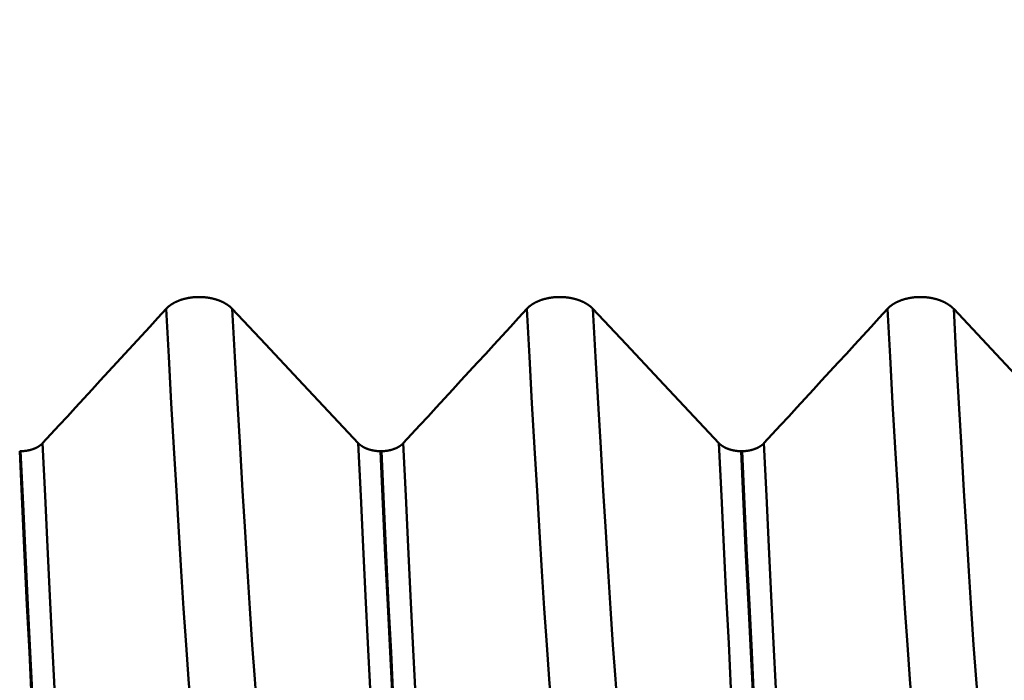
# Model space of a CAD drawing. Extents: x -50 to 107, y -39 to 95.
# Drawn here: x 59 to 63, y -4 to -1 of the extents above; entities that cross this region are included whole.
import ezdxf

# ---------------------------------------------------------------- set-up
doc = ezdxf.new("R2010")
doc.units = 0
doc.header["$PDMODE"] = 1
doc.layers.add('1', color=4, linetype='Continuous', lineweight=50)
doc.layers.add('SK2', color=7, linetype='Continuous', lineweight=25)
doc.styles.add('STANDARD 3.5 mm', font='monos.ttf', dxfattribs={"height": 3.5})
doc.dimstyles.new('AM_DIN', dxfattribs={"dimtxt": 3.5, "dimasz": 2.5, "dimexe": 2, "dimexo": 1, "dimgap": 1, "dimtad": 1, "dimdec": 1, "dimzin": 0, "dimdsep": 46, "dimtxsty": 'STANDARD 3.5 mm', "dimcen": 0.09, "dimadec": 0, "dimazin": 2, "dimtm": 1e-09, "dimtfac": 0.707107, "dimtmove": 0, "dimatfit": 3, "dimfxl": 1, "dimtolj": 1, "dimtzin": 0, "dimlwd": -1, "dimlwe": -1, "dimarcsym": 0})

# ---------------------------------------------------------------- blocks, each defined once
blk = doc.blocks.new('*D11')
at = {"layer": 'DEFPOINTS', "color": 0}
for p in [(68.8433, 6.122), (-27, -3.5), (68.8433, -20)]:
    blk.add_point(p, dxfattribs=at)
at = {"layer": 'SK2', "color": 0}
for p, q in [((68.8433, 5.122), (68.8433, -32)), ((-27, -4.5), (-27, -32)), ((-24.5, -30), (66.3433, -30))]:
    blk.add_line(p, q, dxfattribs=at)
for points in [[(-24.5, -29.5833), (-24.5, -30.4167), (-27, -30)], [(66.3433, -30.4167), (66.3433, -29.5833), (68.8433, -30)]]:
    blk.add_solid(points, dxfattribs=at)
at = {"layer": 'SK2', "color": 0, "insert": (20.9216, -27.1887), "char_height": 3.5, "attachment_point": 5, "style": 'STANDARD 3.5 mm'}
blk.add_mtext('\\A1;95.8', dxfattribs=at)

msp = doc.modelspace()

# ---------------------------------------------------------------- linework, layer by layer
at = {"layer": '1'}
for p, q in [((59.3391, -3.1546), (59.3431, -3.1546)), ((60.8391, -3.1546), (60.8431, -3.1546)), ((62.3391, -3.1546), (62.3431, -3.1546))]:
    msp.add_line(p, q, dxfattribs=at)
for points in [[(59.9479, -2.563), (59.9485, -2.5623), (59.9492, -2.5616), (59.9499, -2.5609), (59.9505, -2.5602), (59.9512, -2.5595), (59.9519, -2.5588), (59.9526, -2.5582), (59.9533, -2.5575), (59.954, -2.5568), (59.9548, -2.5562), (59.9555, -2.5555), (59.9562, -2.5548), (59.957, -2.5542), (59.9578, -2.5535), (59.9585, -2.5529), (59.9593, -2.5522), (59.9601, -2.5516), (59.9609, -2.551), (59.9617, -2.5503), (59.9625, -2.5497), (59.9634, -2.5491), (59.9642, -2.5485), (59.965, -2.5478), (59.9659, -2.5472), (59.9667, -2.5466), (59.9676, -2.546), (59.9685, -2.5454), (59.9693, -2.5448), (59.9702, -2.5442), (59.9711, -2.5436), (59.972, -2.5431), (59.9729, -2.5425), (59.9739, -2.5419), (59.9748, -2.5413), (59.9757, -2.5408), (59.9767, -2.5402), (59.9776, -2.5397), (59.9785, -2.5391), (59.9795, -2.5386), (59.9805, -2.5381), (59.9814, -2.5375), (59.9824, -2.537), (59.9834, -2.5365), (59.9844, -2.536), (59.9854, -2.5355), (59.9864, -2.535), (59.9874, -2.5345), (59.9885, -2.534), (59.9895, -2.5335), (59.9905, -2.533), (59.9916, -2.5325), (59.9926, -2.532), (59.9937, -2.5316), (59.9948, -2.5311), (59.9958, -2.5306), (59.9969, -2.5302), (59.998, -2.5297), (59.9991, -2.5293), (60.0002, -2.5289), (60.0013, -2.5284), (60.0024, -2.528), (60.0035, -2.5276), (60.0046, -2.5272), (60.0058, -2.5267), (60.0069, -2.5263), (60.008, -2.5259), (60.0092, -2.5256), (60.0103, -2.5252), (60.0115, -2.5248), (60.0126, -2.5244), (60.0138, -2.524), (60.0149, -2.5237), (60.0161, -2.5233), (60.0173, -2.523), (60.0185, -2.5226), (60.0196, -2.5223), (60.0208, -2.522), (60.022, -2.5216), (60.0232, -2.5213), (60.0244, -2.521), (60.0256, -2.5207), (60.0268, -2.5204), (60.028, -2.5201), (60.0292, -2.5198), (60.0304, -2.5195), (60.0317, -2.5193), (60.0329, -2.519), (60.0341, -2.5187), (60.0354, -2.5185), (60.0366, -2.5182), (60.0378, -2.518), (60.0391, -2.5177), (60.0403, -2.5175), (60.0416, -2.5173), (60.0428, -2.5171), (60.0441, -2.5169), (60.0454, -2.5166), (60.0466, -2.5164), (60.0479, -2.5163), (60.0492, -2.5161), (60.0505, -2.5159), (60.0517, -2.5157), (60.053, -2.5155), (60.0543, -2.5154), (60.0556, -2.5152), (60.0569, -2.5151), (60.0581, -2.5149), (60.0594, -2.5148), (60.0607, -2.5147), (60.062, -2.5146), (60.0633, -2.5144), (60.0646, -2.5143), (60.0659, -2.5142), (60.0672, -2.5141), (60.0685, -2.514), (60.0698, -2.514), (60.0711, -2.5139), (60.0724, -2.5138), (60.0737, -2.5138), (60.075, -2.5137), (60.0763, -2.5137), (60.0776, -2.5136), (60.0789, -2.5136), (60.0802, -2.5135), (60.0815, -2.5135), (60.0828, -2.5135), (60.0841, -2.5135), (60.0854, -2.5135), (60.0867, -2.5135), (60.088, -2.5135), (60.0893, -2.5135), (60.0906, -2.5136), (60.0919, -2.5136), (60.0932, -2.5136), (60.0945, -2.5137), (60.0958, -2.5137), (60.0971, -2.5138), (60.0984, -2.5139), (60.0997, -2.5139), (60.101, -2.514), (60.1023, -2.5141), (60.1036, -2.5142), (60.1049, -2.5143), (60.1062, -2.5144), (60.1075, -2.5145), (60.1088, -2.5146), (60.1101, -2.5147), (60.1114, -2.5149), (60.1127, -2.515), (60.1139, -2.5152), (60.1152, -2.5153), (60.1165, -2.5155), (60.1178, -2.5156), (60.1191, -2.5158), (60.1203, -2.516), (60.1216, -2.5162), (60.1229, -2.5163), (60.1241, -2.5165), (60.1254, -2.5167), (60.1266, -2.5169), (60.1279, -2.5172), (60.1291, -2.5174), (60.1304, -2.5176), (60.1316, -2.5178), (60.1329, -2.5181), (60.1341, -2.5183), (60.1354, -2.5186), (60.1366, -2.5188), (60.1378, -2.5191), (60.139, -2.5194), (60.1403, -2.5196), (60.1415, -2.5199), (60.1427, -2.5202), (60.1439, -2.5205), (60.1451, -2.5208), (60.1463, -2.5211), (60.1475, -2.5214), (60.1487, -2.5218), (60.1499, -2.5221), (60.1511, -2.5224), (60.1523, -2.5228), (60.1535, -2.5231), (60.1547, -2.5235), (60.1558, -2.5238), (60.157, -2.5242), (60.1582, -2.5246), (60.1593, -2.5249), (60.1605, -2.5253), (60.1616, -2.5257), (60.1628, -2.5261), (60.1639, -2.5265), (60.165, -2.5269), (60.1661, -2.5273), (60.1673, -2.5277), (60.1684, -2.5281), (60.1695, -2.5285), (60.1706, -2.529), (60.1717, -2.5294), (60.1728, -2.5299), (60.1739, -2.5303), (60.1749, -2.5307), (60.176, -2.5312), (60.1771, -2.5317), (60.1781, -2.5321), (60.1792, -2.5326), (60.1802, -2.5331), (60.1812, -2.5336), (60.1823, -2.5341), (60.1833, -2.5345), (60.1843, -2.535), (60.1853, -2.5355), (60.1863, -2.5361), (60.1873, -2.5366), (60.1883, -2.5371), (60.1893, -2.5376), (60.1903, -2.5381), (60.1913, -2.5387), (60.1922, -2.5392), (60.1932, -2.5398), (60.1942, -2.5403), (60.1951, -2.5409), (60.1961, -2.5414), (60.197, -2.542), (60.1979, -2.5426), (60.1988, -2.5431), (60.1997, -2.5437), (60.2006, -2.5443), (60.2015, -2.5449), (60.2024, -2.5455), (60.2033, -2.5461), (60.2042, -2.5467), (60.205, -2.5473), (60.2059, -2.5479), (60.2067, -2.5485), (60.2076, -2.5491), (60.2084, -2.5497), (60.2092, -2.5503), (60.21, -2.551), (60.2109, -2.5516), (60.2117, -2.5522), (60.2124, -2.5529), (60.2132, -2.5535), (60.214, -2.5542), (60.2148, -2.5548), (60.2155, -2.5555), (60.2159, -2.5558), (60.2163, -2.5561), (60.217, -2.5568), (60.2177, -2.5575), (60.2185, -2.5581), (60.2192, -2.5588), (60.2199, -2.5595), (60.2206, -2.5602), (60.2213, -2.5609), (60.222, -2.5616), (60.2226, -2.5623), (60.2233, -2.563)], [(61.4479, -2.563), (61.4485, -2.5623), (61.4492, -2.5616), (61.4499, -2.5609), (61.4505, -2.5602), (61.4512, -2.5595), (61.4519, -2.5588), (61.4526, -2.5582), (61.4533, -2.5575), (61.454, -2.5568), (61.4548, -2.5562), (61.4555, -2.5555), (61.4562, -2.5548), (61.457, -2.5542), (61.4578, -2.5535), (61.4585, -2.5529), (61.4593, -2.5522), (61.4601, -2.5516), (61.4609, -2.551), (61.4617, -2.5503), (61.4625, -2.5497), (61.4634, -2.5491), (61.4642, -2.5485), (61.465, -2.5478), (61.4659, -2.5472), (61.4667, -2.5466), (61.4676, -2.546), (61.4685, -2.5454), (61.4693, -2.5448), (61.4702, -2.5442), (61.4711, -2.5436), (61.472, -2.5431), (61.4729, -2.5425), (61.4739, -2.5419), (61.4748, -2.5413), (61.4757, -2.5408), (61.4767, -2.5402), (61.4776, -2.5397), (61.4785, -2.5391), (61.4795, -2.5386), (61.4805, -2.5381), (61.4814, -2.5375), (61.4824, -2.537), (61.4834, -2.5365), (61.4844, -2.536), (61.4854, -2.5355), (61.4864, -2.535), (61.4874, -2.5345), (61.4885, -2.534), (61.4895, -2.5335), (61.4905, -2.533), (61.4916, -2.5325), (61.4926, -2.532), (61.4937, -2.5316), (61.4948, -2.5311), (61.4958, -2.5306), (61.4969, -2.5302), (61.498, -2.5297), (61.4991, -2.5293), (61.5002, -2.5289), (61.5013, -2.5284), (61.5024, -2.528), (61.5035, -2.5276), (61.5046, -2.5272), (61.5058, -2.5267), (61.5069, -2.5263), (61.508, -2.5259), (61.5092, -2.5256), (61.5103, -2.5252), (61.5115, -2.5248), (61.5126, -2.5244), (61.5138, -2.524), (61.5149, -2.5237), (61.5161, -2.5233), (61.5173, -2.523), (61.5185, -2.5226), (61.5196, -2.5223), (61.5208, -2.522), (61.522, -2.5216), (61.5232, -2.5213), (61.5244, -2.521), (61.5256, -2.5207), (61.5268, -2.5204), (61.528, -2.5201), (61.5292, -2.5198), (61.5304, -2.5195), (61.5317, -2.5193), (61.5329, -2.519), (61.5341, -2.5187), (61.5354, -2.5185), (61.5366, -2.5182), (61.5378, -2.518), (61.5391, -2.5177), (61.5403, -2.5175), (61.5416, -2.5173), (61.5428, -2.5171), (61.5441, -2.5169), (61.5454, -2.5166), (61.5466, -2.5164), (61.5479, -2.5163), (61.5492, -2.5161), (61.5505, -2.5159), (61.5517, -2.5157), (61.553, -2.5155), (61.5543, -2.5154), (61.5556, -2.5152), (61.5569, -2.5151), (61.5581, -2.5149), (61.5594, -2.5148), (61.5607, -2.5147), (61.562, -2.5146), (61.5633, -2.5144), (61.5646, -2.5143), (61.5659, -2.5142), (61.5672, -2.5141), (61.5685, -2.514), (61.5698, -2.514), (61.5711, -2.5139), (61.5724, -2.5138), (61.5737, -2.5138), (61.575, -2.5137), (61.5763, -2.5137), (61.5776, -2.5136), (61.5789, -2.5136), (61.5802, -2.5135), (61.5815, -2.5135), (61.5828, -2.5135), (61.5841, -2.5135), (61.5854, -2.5135), (61.5867, -2.5135), (61.588, -2.5135), (61.5893, -2.5135), (61.5906, -2.5136), (61.5919, -2.5136), (61.5932, -2.5136), (61.5945, -2.5137), (61.5958, -2.5137), (61.5971, -2.5138), (61.5984, -2.5139), (61.5997, -2.5139), (61.601, -2.514), (61.6023, -2.5141), (61.6036, -2.5142), (61.6049, -2.5143), (61.6062, -2.5144), (61.6075, -2.5145), (61.6088, -2.5146), (61.6101, -2.5147), (61.6114, -2.5149), (61.6127, -2.515), (61.6139, -2.5152), (61.6152, -2.5153), (61.6165, -2.5155), (61.6178, -2.5156), (61.6191, -2.5158), (61.6203, -2.516), (61.6216, -2.5162), (61.6229, -2.5163), (61.6241, -2.5165), (61.6254, -2.5167), (61.6266, -2.5169), (61.6279, -2.5172), (61.6291, -2.5174), (61.6304, -2.5176), (61.6316, -2.5178), (61.6329, -2.5181), (61.6341, -2.5183), (61.6354, -2.5186), (61.6366, -2.5188), (61.6378, -2.5191), (61.639, -2.5194), (61.6403, -2.5196), (61.6415, -2.5199), (61.6427, -2.5202), (61.6439, -2.5205), (61.6451, -2.5208), (61.6463, -2.5211), (61.6475, -2.5214), (61.6487, -2.5218), (61.6499, -2.5221), (61.6511, -2.5224), (61.6523, -2.5228), (61.6535, -2.5231), (61.6547, -2.5235), (61.6558, -2.5238), (61.657, -2.5242), (61.6582, -2.5246), (61.6593, -2.5249), (61.6605, -2.5253), (61.6616, -2.5257), (61.6628, -2.5261), (61.6639, -2.5265), (61.665, -2.5269), (61.6661, -2.5273), (61.6673, -2.5277), (61.6684, -2.5281), (61.6695, -2.5285), (61.6706, -2.529), (61.6717, -2.5294), (61.6728, -2.5299), (61.6739, -2.5303), (61.6749, -2.5307), (61.676, -2.5312), (61.6771, -2.5317), (61.6781, -2.5321), (61.6792, -2.5326), (61.6802, -2.5331), (61.6812, -2.5336), (61.6823, -2.5341), (61.6833, -2.5345), (61.6843, -2.535), (61.6853, -2.5355), (61.6863, -2.5361), (61.6873, -2.5366), (61.6883, -2.5371), (61.6893, -2.5376), (61.6903, -2.5381), (61.6913, -2.5387), (61.6922, -2.5392), (61.6932, -2.5398), (61.6942, -2.5403), (61.6951, -2.5409), (61.6961, -2.5414), (61.697, -2.542), (61.6979, -2.5426), (61.6988, -2.5431), (61.6997, -2.5437), (61.7006, -2.5443), (61.7015, -2.5449), (61.7024, -2.5455), (61.7033, -2.5461), (61.7042, -2.5467), (61.705, -2.5473), (61.7059, -2.5479), (61.7067, -2.5485), (61.7076, -2.5491), (61.7084, -2.5497), (61.7092, -2.5503), (61.71, -2.551), (61.7109, -2.5516), (61.7117, -2.5522), (61.7124, -2.5529), (61.7132, -2.5535), (61.714, -2.5542), (61.7148, -2.5548), (61.7155, -2.5555), (61.7159, -2.5558), (61.7163, -2.5561), (61.717, -2.5568), (61.7177, -2.5575), (61.7185, -2.5581), (61.7192, -2.5588), (61.7199, -2.5595), (61.7206, -2.5602), (61.7213, -2.5609), (61.722, -2.5616), (61.7226, -2.5623), (61.7233, -2.563)], [(62.9479, -2.563), (62.9485, -2.5623), (62.9492, -2.5616), (62.9499, -2.5609), (62.9505, -2.5602), (62.9512, -2.5595), (62.9519, -2.5588), (62.9526, -2.5582), (62.9533, -2.5575), (62.954, -2.5568), (62.9548, -2.5562), (62.9555, -2.5555), (62.9562, -2.5548), (62.957, -2.5542), (62.9578, -2.5535), (62.9585, -2.5529), (62.9593, -2.5522), (62.9601, -2.5516), (62.9609, -2.551), (62.9617, -2.5503), (62.9625, -2.5497), (62.9634, -2.5491), (62.9642, -2.5485), (62.965, -2.5478), (62.9659, -2.5472), (62.9667, -2.5466), (62.9676, -2.546), (62.9685, -2.5454), (62.9693, -2.5448), (62.9702, -2.5442), (62.9711, -2.5436), (62.972, -2.5431), (62.9729, -2.5425), (62.9739, -2.5419), (62.9748, -2.5413), (62.9757, -2.5408), (62.9767, -2.5402), (62.9776, -2.5397), (62.9785, -2.5391), (62.9795, -2.5386), (62.9805, -2.5381), (62.9814, -2.5375), (62.9824, -2.537), (62.9834, -2.5365), (62.9844, -2.536), (62.9854, -2.5355), (62.9864, -2.535), (62.9874, -2.5345), (62.9885, -2.534), (62.9895, -2.5335), (62.9905, -2.533), (62.9916, -2.5325), (62.9926, -2.532), (62.9937, -2.5316), (62.9948, -2.5311), (62.9958, -2.5306), (62.9969, -2.5302), (62.998, -2.5297), (62.9991, -2.5293), (63.0002, -2.5289), (63.0013, -2.5284), (63.0024, -2.528), (63.0035, -2.5276), (63.0046, -2.5272), (63.0058, -2.5267), (63.0069, -2.5263), (63.008, -2.5259), (63.0092, -2.5256), (63.0103, -2.5252), (63.0115, -2.5248), (63.0126, -2.5244), (63.0138, -2.524), (63.0149, -2.5237), (63.0161, -2.5233), (63.0173, -2.523), (63.0185, -2.5226), (63.0196, -2.5223), (63.0208, -2.522), (63.022, -2.5216), (63.0232, -2.5213), (63.0244, -2.521), (63.0256, -2.5207), (63.0268, -2.5204), (63.028, -2.5201), (63.0292, -2.5198), (63.0304, -2.5195), (63.0317, -2.5193), (63.0329, -2.519), (63.0341, -2.5187), (63.0354, -2.5185), (63.0366, -2.5182), (63.0378, -2.518), (63.0391, -2.5177), (63.0403, -2.5175), (63.0416, -2.5173), (63.0428, -2.5171), (63.0441, -2.5169), (63.0454, -2.5166), (63.0466, -2.5164), (63.0479, -2.5163), (63.0492, -2.5161), (63.0505, -2.5159), (63.0517, -2.5157), (63.053, -2.5155), (63.0543, -2.5154), (63.0556, -2.5152), (63.0569, -2.5151), (63.0581, -2.5149), (63.0594, -2.5148), (63.0607, -2.5147), (63.062, -2.5146), (63.0633, -2.5144), (63.0646, -2.5143), (63.0659, -2.5142), (63.0672, -2.5141), (63.0685, -2.514), (63.0698, -2.514), (63.0711, -2.5139), (63.0724, -2.5138), (63.0737, -2.5138), (63.075, -2.5137), (63.0763, -2.5137), (63.0776, -2.5136), (63.0789, -2.5136), (63.0802, -2.5135), (63.0815, -2.5135), (63.0828, -2.5135), (63.0841, -2.5135), (63.0854, -2.5135), (63.0867, -2.5135), (63.088, -2.5135), (63.0893, -2.5135), (63.0906, -2.5136), (63.0919, -2.5136), (63.0932, -2.5136), (63.0945, -2.5137), (63.0958, -2.5137), (63.0971, -2.5138), (63.0984, -2.5139), (63.0997, -2.5139), (63.101, -2.514), (63.1023, -2.5141), (63.1036, -2.5142), (63.1049, -2.5143), (63.1062, -2.5144), (63.1075, -2.5145), (63.1088, -2.5146), (63.1101, -2.5147), (63.1114, -2.5149), (63.1127, -2.515), (63.1139, -2.5152), (63.1152, -2.5153), (63.1165, -2.5155), (63.1178, -2.5156), (63.1191, -2.5158), (63.1203, -2.516), (63.1216, -2.5162), (63.1229, -2.5163), (63.1241, -2.5165), (63.1254, -2.5167), (63.1266, -2.5169), (63.1279, -2.5172), (63.1291, -2.5174), (63.1304, -2.5176), (63.1316, -2.5178), (63.1329, -2.5181), (63.1341, -2.5183), (63.1354, -2.5186), (63.1366, -2.5188), (63.1378, -2.5191), (63.139, -2.5194), (63.1403, -2.5196), (63.1415, -2.5199), (63.1427, -2.5202), (63.1439, -2.5205), (63.1451, -2.5208), (63.1463, -2.5211), (63.1475, -2.5214), (63.1487, -2.5218), (63.1499, -2.5221), (63.1511, -2.5224), (63.1523, -2.5228), (63.1535, -2.5231), (63.1547, -2.5235), (63.1558, -2.5238), (63.157, -2.5242), (63.1582, -2.5246), (63.1593, -2.5249), (63.1605, -2.5253), (63.1616, -2.5257), (63.1628, -2.5261), (63.1639, -2.5265), (63.165, -2.5269), (63.1661, -2.5273), (63.1673, -2.5277), (63.1684, -2.5281), (63.1695, -2.5285), (63.1706, -2.529), (63.1717, -2.5294), (63.1728, -2.5299), (63.1739, -2.5303), (63.1749, -2.5307), (63.176, -2.5312), (63.1771, -2.5317), (63.1781, -2.5321), (63.1792, -2.5326), (63.1802, -2.5331), (63.1812, -2.5336), (63.1823, -2.5341), (63.1833, -2.5345), (63.1843, -2.535), (63.1853, -2.5355), (63.1863, -2.5361), (63.1873, -2.5366), (63.1883, -2.5371), (63.1893, -2.5376), (63.1903, -2.5381), (63.1913, -2.5387), (63.1922, -2.5392), (63.1932, -2.5398), (63.1942, -2.5403), (63.1951, -2.5409), (63.1961, -2.5414), (63.197, -2.542), (63.1979, -2.5426), (63.1988, -2.5431), (63.1997, -2.5437), (63.2006, -2.5443), (63.2015, -2.5449), (63.2024, -2.5455), (63.2033, -2.5461), (63.2042, -2.5467), (63.205, -2.5473), (63.2059, -2.5479), (63.2067, -2.5485), (63.2076, -2.5491), (63.2084, -2.5497), (63.2092, -2.5503), (63.21, -2.551), (63.2109, -2.5516), (63.2117, -2.5522), (63.2124, -2.5529), (63.2132, -2.5535), (63.214, -2.5542), (63.2148, -2.5548), (63.2155, -2.5555), (63.2159, -2.5558), (63.2163, -2.5561), (63.217, -2.5568), (63.2177, -2.5575), (63.2185, -2.5581), (63.2192, -2.5588), (63.2199, -2.5595), (63.2206, -2.5602), (63.2213, -2.5609), (63.222, -2.5616), (63.2226, -2.5623), (63.2233, -2.563)], [(59.4343, -3.1211), (59.4687, -3.0839), (59.5029, -3.0467), (59.5372, -3.0096), (59.5715, -2.9724), (59.6058, -2.9352), (59.64, -2.898), (59.6743, -2.8608), (59.7085, -2.8235), (59.7428, -2.7863), (59.777, -2.7491), (59.8112, -2.7119), (59.8454, -2.6747), (59.8796, -2.6374), (59.9137, -2.6002), (59.9479, -2.563)], [(60.1504, -5.0617), (60.1396, -5.0095), (60.1286, -4.9469), (60.1176, -4.8743), (60.1066, -4.7917), (60.0955, -4.6992), (60.0845, -4.5972), (60.0735, -4.4861), (60.0626, -4.3663), (60.0519, -4.2382), (60.0413, -4.1023), (60.0309, -3.9591), (60.0207, -3.8092), (60.0107, -3.6531), (60.0007, -3.4901), (59.9905, -3.3191), (59.9801, -3.1405), (59.9695, -2.9546), (59.9588, -2.7619), (59.9479, -2.563)], [(60.4258, -5.0617), (60.415, -5.0095), (60.404, -4.9469), (60.393, -4.8743), (60.382, -4.7917), (60.3709, -4.6992), (60.3599, -4.5972), (60.3489, -4.4861), (60.338, -4.3663), (60.3273, -4.2382), (60.3167, -4.1023), (60.3063, -3.9591), (60.2961, -3.8092), (60.2861, -3.6531), (60.2761, -3.4901), (60.2659, -3.3191), (60.2555, -3.1405), (60.2449, -2.9546), (60.2342, -2.7619), (60.2233, -2.563)], [(60.9343, -3.1211), (60.9687, -3.0839), (61.0029, -3.0467), (61.0372, -3.0096), (61.0715, -2.9724), (61.1058, -2.9352), (61.14, -2.898), (61.1743, -2.8608), (61.2085, -2.8235), (61.2428, -2.7863), (61.277, -2.7491), (61.3112, -2.7119), (61.3454, -2.6747), (61.3796, -2.6374), (61.4137, -2.6002), (61.4479, -2.563)], [(61.6504, -5.0617), (61.6396, -5.0095), (61.6286, -4.9469), (61.6176, -4.8743), (61.6066, -4.7917), (61.5955, -4.6992), (61.5845, -4.5972), (61.5735, -4.4861), (61.5626, -4.3663), (61.5519, -4.2382), (61.5413, -4.1023), (61.5309, -3.9591), (61.5207, -3.8092), (61.5107, -3.6531), (61.5007, -3.4901), (61.4905, -3.3191), (61.4801, -3.1405), (61.4695, -2.9546), (61.4588, -2.7619), (61.4479, -2.563)], [(61.9258, -5.0617), (61.915, -5.0095), (61.904, -4.9469), (61.893, -4.8743), (61.882, -4.7917), (61.8709, -4.6992), (61.8599, -4.5972), (61.8489, -4.4861), (61.838, -4.3663), (61.8273, -4.2382), (61.8167, -4.1023), (61.8063, -3.9591), (61.7961, -3.8092), (61.7861, -3.6531), (61.7761, -3.4901), (61.7659, -3.3191), (61.7555, -3.1405), (61.7449, -2.9546), (61.7342, -2.7619), (61.7233, -2.563)], [(62.4343, -3.1211), (62.4687, -3.0839), (62.5029, -3.0467), (62.5372, -3.0096), (62.5715, -2.9724), (62.6058, -2.9352), (62.64, -2.898), (62.6743, -2.8608), (62.7085, -2.8235), (62.7428, -2.7863), (62.777, -2.7491), (62.8112, -2.7119), (62.8454, -2.6747), (62.8796, -2.6374), (62.9137, -2.6002), (62.9479, -2.563)], [(63.1504, -5.0617), (63.1396, -5.0095), (63.1286, -4.9469), (63.1176, -4.8743), (63.1066, -4.7917), (63.0955, -4.6992), (63.0845, -4.5972), (63.0735, -4.4861), (63.0626, -4.3663), (63.0519, -4.2382), (63.0413, -4.1023), (63.0309, -3.9591), (63.0207, -3.8092), (63.0107, -3.6531), (63.0007, -3.4901), (62.9905, -3.3191), (62.9801, -3.1405), (62.9695, -2.9546), (62.9588, -2.7619), (62.9479, -2.563)], [(63.4258, -5.0617), (63.415, -5.0095), (63.404, -4.9469), (63.393, -4.8743), (63.382, -4.7917), (63.3709, -4.6992), (63.3599, -4.5972), (63.3489, -4.4861), (63.338, -4.3663), (63.3273, -4.2382), (63.3167, -4.1023), (63.3063, -3.9591), (63.2961, -3.8092), (63.2861, -3.6531), (63.2761, -3.4901), (63.2659, -3.3191), (63.2555, -3.1405), (63.2449, -2.9546), (63.2342, -2.7619), (63.2233, -2.563)], [(59.3431, -3.1546), (59.344, -3.1546), (59.3448, -3.1546), (59.3457, -3.1546), (59.3466, -3.1545), (59.3474, -3.1545), (59.3483, -3.1545), (59.3492, -3.1544), (59.35, -3.1544), (59.3509, -3.1543), (59.3518, -3.1543), (59.3526, -3.1542), (59.3535, -3.1542), (59.3543, -3.1541), (59.3552, -3.154), (59.3561, -3.154), (59.3569, -3.1539), (59.3578, -3.1538), (59.3587, -3.1537), (59.3595, -3.1536), (59.3604, -3.1535), (59.3612, -3.1534), (59.3621, -3.1533), (59.3629, -3.1532), (59.3638, -3.1531), (59.3646, -3.153), (59.3655, -3.1529), (59.3663, -3.1527), (59.3672, -3.1526), (59.368, -3.1525), (59.3689, -3.1524), (59.3697, -3.1522), (59.3705, -3.1521), (59.3714, -3.1519), (59.3722, -3.1518), (59.373, -3.1516), (59.3739, -3.1514), (59.3747, -3.1513), (59.3755, -3.1511), (59.3763, -3.1509), (59.3771, -3.1508), (59.3775, -3.1507), (59.378, -3.1506), (59.3788, -3.1504), (59.3796, -3.1502), (59.3804, -3.15), (59.3812, -3.1498), (59.382, -3.1496), (59.3828, -3.1494), (59.3836, -3.1492), (59.3844, -3.149), (59.3852, -3.1488), (59.386, -3.1485), (59.3867, -3.1483), (59.3875, -3.1481), (59.3883, -3.1478), (59.3891, -3.1476), (59.3899, -3.1474), (59.3906, -3.1471), (59.3914, -3.1469), (59.3918, -3.1467), (59.3922, -3.1466), (59.3926, -3.1465), (59.3929, -3.1464), (59.3933, -3.1462), (59.3937, -3.1461), (59.3941, -3.146), (59.3944, -3.1458), (59.3948, -3.1457), (59.3952, -3.1456), (59.3956, -3.1454), (59.396, -3.1453), (59.3963, -3.1451), (59.3967, -3.145), (59.3971, -3.1449), (59.3974, -3.1447), (59.3978, -3.1446), (59.3982, -3.1444), (59.3985, -3.1443), (59.3989, -3.1442), (59.3993, -3.144), (59.3996, -3.1439), (59.4, -3.1437), (59.4004, -3.1436), (59.4007, -3.1434), (59.4011, -3.1433), (59.4015, -3.1431), (59.4018, -3.143), (59.4022, -3.1428), (59.4025, -3.1427), (59.4029, -3.1425), (59.4032, -3.1424), (59.4036, -3.1422), (59.4039, -3.142), (59.4043, -3.1419), (59.4046, -3.1417), (59.405, -3.1416), (59.4053, -3.1414), (59.4057, -3.1413), (59.406, -3.1411), (59.4064, -3.1409), (59.4067, -3.1408), (59.4071, -3.1406), (59.4074, -3.1404), (59.4077, -3.1403), (59.4081, -3.1401), (59.4084, -3.1399), (59.4088, -3.1398), (59.4091, -3.1396), (59.4094, -3.1394), (59.4097, -3.1393), (59.4101, -3.1391), (59.4104, -3.1389), (59.4107, -3.1388), (59.4111, -3.1386), (59.4114, -3.1384), (59.4117, -3.1382), (59.412, -3.1381), (59.4124, -3.1379), (59.4127, -3.1377), (59.413, -3.1375), (59.4133, -3.1373), (59.4136, -3.1372), (59.414, -3.137), (59.4143, -3.1368), (59.4146, -3.1366), (59.4149, -3.1364), (59.4152, -3.1362), (59.4155, -3.1361), (59.4158, -3.1359), (59.4162, -3.1357), (59.4165, -3.1355), (59.4168, -3.1353), (59.4171, -3.1351), (59.4174, -3.1349), (59.4177, -3.1347), (59.418, -3.1345), (59.4183, -3.1344), (59.4186, -3.1342), (59.4189, -3.134), (59.4192, -3.1338), (59.4195, -3.1336), (59.4198, -3.1334), (59.4201, -3.1332), (59.4204, -3.133), (59.4207, -3.1328), (59.4209, -3.1326), (59.4212, -3.1324), (59.4215, -3.1322), (59.4218, -3.132), (59.4221, -3.1318), (59.4224, -3.1316), (59.4227, -3.1314), (59.4229, -3.1312), (59.4232, -3.131), (59.4235, -3.1308), (59.4238, -3.1306), (59.4241, -3.1303), (59.4243, -3.1301), (59.4246, -3.1299), (59.4249, -3.1297), (59.4251, -3.1295), (59.4254, -3.1293), (59.4257, -3.1291), (59.4259, -3.1289), (59.4262, -3.1287), (59.4265, -3.1285), (59.4267, -3.1282), (59.427, -3.128), (59.4273, -3.1278), (59.4275, -3.1276), (59.4278, -3.1274), (59.428, -3.1272), (59.4283, -3.127), (59.4285, -3.1267), (59.4288, -3.1265), (59.429, -3.1263), (59.4293, -3.1261), (59.4295, -3.1259), (59.4298, -3.1256), (59.43, -3.1254), (59.4303, -3.1252), (59.4305, -3.125), (59.4307, -3.1247), (59.431, -3.1245), (59.4312, -3.1243), (59.4314, -3.1241), (59.4317, -3.1239), (59.4319, -3.1236), (59.4321, -3.1234), (59.4324, -3.1232), (59.4326, -3.1229), (59.4328, -3.1227), (59.433, -3.1225), (59.4333, -3.1223), (59.4335, -3.122), (59.4337, -3.1218), (59.4339, -3.1216), (59.4341, -3.1213), (59.4343, -3.1211)], [(59.6265, -5.9136), (59.6161, -5.8502), (59.6057, -5.7759), (59.5952, -5.6909), (59.5847, -5.5955), (59.5742, -5.4897), (59.5637, -5.374), (59.5533, -5.2486), (59.543, -5.1141), (59.5328, -4.9708), (59.5228, -4.8193), (59.5129, -4.6601), (59.5032, -4.4937), (59.4937, -4.3209), (59.4843, -4.1409), (59.4746, -3.9525), (59.4648, -3.7559), (59.4548, -3.5515), (59.4446, -3.3398), (59.4343, -3.1211)], [(60.9394, -5.9136), (60.9291, -5.8502), (60.9186, -5.7759), (60.9082, -5.6909), (60.8977, -5.5955), (60.8872, -5.4897), (60.8767, -5.374), (60.8663, -5.2486), (60.856, -5.1141), (60.8458, -4.9708), (60.8357, -4.8193), (60.8258, -4.6601), (60.8161, -4.4937), (60.8066, -4.3209), (60.7972, -4.1409), (60.7876, -3.9525), (60.7777, -3.7559), (60.7677, -3.5515), (60.7576, -3.3398), (60.7473, -3.1211)], [(60.7473, -3.1211), (60.7475, -3.1213), (60.7477, -3.1216), (60.7479, -3.1218), (60.7482, -3.122), (60.7484, -3.1223), (60.7486, -3.1225), (60.7488, -3.1227), (60.7491, -3.123), (60.7493, -3.1232), (60.7495, -3.1234), (60.7498, -3.1236), (60.75, -3.1239), (60.7502, -3.1241), (60.7505, -3.1243), (60.7507, -3.1245), (60.751, -3.1248), (60.7512, -3.125), (60.7514, -3.1252), (60.7517, -3.1254), (60.7519, -3.1256), (60.7522, -3.1259), (60.7524, -3.1261), (60.7527, -3.1263), (60.7529, -3.1265), (60.7532, -3.1267), (60.7534, -3.127), (60.7537, -3.1272), (60.754, -3.1274), (60.7542, -3.1276), (60.7545, -3.1278), (60.7547, -3.128), (60.755, -3.1282), (60.7553, -3.1285), (60.7555, -3.1287), (60.7558, -3.1289), (60.7561, -3.1291), (60.7564, -3.1293), (60.7566, -3.1295), (60.7569, -3.1297), (60.7572, -3.1299), (60.7574, -3.1301), (60.7577, -3.1304), (60.758, -3.1306), (60.7583, -3.1308), (60.7586, -3.131), (60.7588, -3.1312), (60.7591, -3.1314), (60.7594, -3.1316), (60.7597, -3.1318), (60.76, -3.132), (60.7603, -3.1322), (60.7606, -3.1324), (60.7609, -3.1326), (60.7612, -3.1328), (60.7615, -3.133), (60.7617, -3.1332), (60.762, -3.1334), (60.7623, -3.1336), (60.7626, -3.1338), (60.7629, -3.134), (60.7632, -3.1342), (60.7635, -3.1344), (60.7639, -3.1345), (60.7642, -3.1347), (60.7645, -3.1349), (60.7648, -3.1351), (60.7651, -3.1353), (60.7654, -3.1355), (60.7657, -3.1357), (60.766, -3.1359), (60.7663, -3.1361), (60.7666, -3.1362), (60.767, -3.1364), (60.7673, -3.1366), (60.7676, -3.1368), (60.7679, -3.137), (60.7682, -3.1372), (60.7686, -3.1373), (60.7689, -3.1375), (60.7692, -3.1377), (60.7695, -3.1379), (60.7699, -3.138), (60.7702, -3.1382), (60.7705, -3.1384), (60.7708, -3.1386), (60.7712, -3.1387), (60.7715, -3.1389), (60.7718, -3.1391), (60.7722, -3.1393), (60.7725, -3.1394), (60.7728, -3.1396), (60.7732, -3.1398), (60.7735, -3.1399), (60.7738, -3.1401), (60.7742, -3.1403), (60.7745, -3.1404), (60.7749, -3.1406), (60.7752, -3.1408), (60.7756, -3.1409), (60.7759, -3.1411), (60.7763, -3.1413), (60.7766, -3.1414), (60.777, -3.1416), (60.7773, -3.1417), (60.7777, -3.1419), (60.778, -3.142), (60.7784, -3.1422), (60.7787, -3.1424), (60.7791, -3.1425), (60.7794, -3.1427), (60.7798, -3.1428), (60.7802, -3.143), (60.7805, -3.1431), (60.7809, -3.1433), (60.7812, -3.1434), (60.7816, -3.1436), (60.782, -3.1437), (60.7823, -3.1439), (60.7827, -3.144), (60.7831, -3.1442), (60.7834, -3.1443), (60.7838, -3.1444), (60.7842, -3.1446), (60.7846, -3.1447), (60.7849, -3.1449), (60.7853, -3.145), (60.7857, -3.1451), (60.786, -3.1453), (60.7864, -3.1454), (60.7868, -3.1456), (60.7872, -3.1457), (60.7876, -3.1458), (60.7879, -3.146), (60.7883, -3.1461), (60.7891, -3.1464), (60.7898, -3.1466), (60.7906, -3.1469), (60.7914, -3.1471), (60.7922, -3.1474), (60.7929, -3.1476), (60.7937, -3.1478), (60.7945, -3.1481), (60.7953, -3.1483), (60.7961, -3.1485), (60.7969, -3.1488), (60.7977, -3.149), (60.7985, -3.1492), (60.7993, -3.1494), (60.8001, -3.1496), (60.8009, -3.1498), (60.8017, -3.15), (60.8025, -3.1502), (60.8029, -3.1503), (60.8033, -3.1504), (60.8041, -3.1506), (60.8049, -3.1508), (60.8057, -3.1509), (60.8066, -3.1511), (60.8074, -3.1513), (60.8082, -3.1514), (60.809, -3.1516), (60.8099, -3.1518), (60.8107, -3.1519), (60.8116, -3.1521), (60.8124, -3.1522), (60.8132, -3.1523), (60.8141, -3.1525), (60.8149, -3.1526), (60.8158, -3.1527), (60.8166, -3.1529), (60.8175, -3.153), (60.8183, -3.1531), (60.8192, -3.1532), (60.82, -3.1533), (60.8209, -3.1534), (60.8217, -3.1535), (60.8226, -3.1536), (60.8235, -3.1537), (60.8243, -3.1538), (60.8252, -3.1539), (60.8261, -3.154), (60.8269, -3.154), (60.8278, -3.1541), (60.8286, -3.1542), (60.8295, -3.1542), (60.8304, -3.1543), (60.8312, -3.1543), (60.8321, -3.1544), (60.833, -3.1544), (60.8338, -3.1545), (60.8347, -3.1545), (60.8356, -3.1545), (60.8364, -3.1546), (60.8373, -3.1546), (60.8382, -3.1546), (60.8391, -3.1546)], [(60.8431, -3.1546), (60.844, -3.1546), (60.8448, -3.1546), (60.8457, -3.1546), (60.8466, -3.1545), (60.8474, -3.1545), (60.8483, -3.1545), (60.8492, -3.1544), (60.85, -3.1544), (60.8509, -3.1543), (60.8518, -3.1543), (60.8526, -3.1542), (60.8535, -3.1542), (60.8543, -3.1541), (60.8552, -3.154), (60.8561, -3.154), (60.8569, -3.1539), (60.8578, -3.1538), (60.8587, -3.1537), (60.8595, -3.1536), (60.8604, -3.1535), (60.8612, -3.1534), (60.8621, -3.1533), (60.8629, -3.1532), (60.8638, -3.1531), (60.8646, -3.153), (60.8655, -3.1529), (60.8663, -3.1527), (60.8672, -3.1526), (60.868, -3.1525), (60.8689, -3.1524), (60.8697, -3.1522), (60.8705, -3.1521), (60.8714, -3.1519), (60.8722, -3.1518), (60.873, -3.1516), (60.8739, -3.1514), (60.8747, -3.1513), (60.8755, -3.1511), (60.8763, -3.1509), (60.8771, -3.1508), (60.8775, -3.1507), (60.878, -3.1506), (60.8788, -3.1504), (60.8796, -3.1502), (60.8804, -3.15), (60.8812, -3.1498), (60.882, -3.1496), (60.8828, -3.1494), (60.8836, -3.1492), (60.8844, -3.149), (60.8852, -3.1488), (60.886, -3.1485), (60.8867, -3.1483), (60.8875, -3.1481), (60.8883, -3.1478), (60.8891, -3.1476), (60.8899, -3.1474), (60.8906, -3.1471), (60.8914, -3.1469), (60.8918, -3.1467), (60.8922, -3.1466), (60.8926, -3.1465), (60.8929, -3.1464), (60.8933, -3.1462), (60.8937, -3.1461), (60.8941, -3.146), (60.8944, -3.1458), (60.8948, -3.1457), (60.8952, -3.1456), (60.8956, -3.1454), (60.896, -3.1453), (60.8963, -3.1451), (60.8967, -3.145), (60.8971, -3.1449), (60.8974, -3.1447), (60.8978, -3.1446), (60.8982, -3.1444), (60.8985, -3.1443), (60.8989, -3.1442), (60.8993, -3.144), (60.8996, -3.1439), (60.9, -3.1437), (60.9004, -3.1436), (60.9007, -3.1434), (60.9011, -3.1433), (60.9015, -3.1431), (60.9018, -3.143), (60.9022, -3.1428), (60.9025, -3.1427), (60.9029, -3.1425), (60.9032, -3.1424), (60.9036, -3.1422), (60.9039, -3.142), (60.9043, -3.1419), (60.9046, -3.1417), (60.905, -3.1416), (60.9053, -3.1414), (60.9057, -3.1413), (60.906, -3.1411), (60.9064, -3.1409), (60.9067, -3.1408), (60.9071, -3.1406), (60.9074, -3.1404), (60.9077, -3.1403), (60.9081, -3.1401), (60.9084, -3.1399), (60.9088, -3.1398), (60.9091, -3.1396), (60.9094, -3.1394), (60.9097, -3.1393), (60.9101, -3.1391), (60.9104, -3.1389), (60.9107, -3.1388), (60.9111, -3.1386), (60.9114, -3.1384), (60.9117, -3.1382), (60.912, -3.1381), (60.9124, -3.1379), (60.9127, -3.1377), (60.913, -3.1375), (60.9133, -3.1373), (60.9136, -3.1372), (60.914, -3.137), (60.9143, -3.1368), (60.9146, -3.1366), (60.9149, -3.1364), (60.9152, -3.1362), (60.9155, -3.1361), (60.9158, -3.1359), (60.9162, -3.1357), (60.9165, -3.1355), (60.9168, -3.1353), (60.9171, -3.1351), (60.9174, -3.1349), (60.9177, -3.1347), (60.918, -3.1345), (60.9183, -3.1344), (60.9186, -3.1342), (60.9189, -3.134), (60.9192, -3.1338), (60.9195, -3.1336), (60.9198, -3.1334), (60.9201, -3.1332), (60.9204, -3.133), (60.9207, -3.1328), (60.9209, -3.1326), (60.9212, -3.1324), (60.9215, -3.1322), (60.9218, -3.132), (60.9221, -3.1318), (60.9224, -3.1316), (60.9227, -3.1314), (60.9229, -3.1312), (60.9232, -3.131), (60.9235, -3.1308), (60.9238, -3.1306), (60.9241, -3.1303), (60.9243, -3.1301), (60.9246, -3.1299), (60.9249, -3.1297), (60.9251, -3.1295), (60.9254, -3.1293), (60.9257, -3.1291), (60.9259, -3.1289), (60.9262, -3.1287), (60.9265, -3.1285), (60.9267, -3.1282), (60.927, -3.128), (60.9273, -3.1278), (60.9275, -3.1276), (60.9278, -3.1274), (60.928, -3.1272), (60.9283, -3.127), (60.9285, -3.1267), (60.9288, -3.1265), (60.929, -3.1263), (60.9293, -3.1261), (60.9295, -3.1259), (60.9298, -3.1256), (60.93, -3.1254), (60.9303, -3.1252), (60.9305, -3.125), (60.9307, -3.1247), (60.931, -3.1245), (60.9312, -3.1243), (60.9314, -3.1241), (60.9317, -3.1239), (60.9319, -3.1236), (60.9321, -3.1234), (60.9324, -3.1232), (60.9326, -3.1229), (60.9328, -3.1227), (60.933, -3.1225), (60.9333, -3.1223), (60.9335, -3.122), (60.9337, -3.1218), (60.9339, -3.1216), (60.9341, -3.1213), (60.9343, -3.1211)], [(61.1265, -5.9136), (61.1161, -5.8502), (61.1057, -5.7759), (61.0952, -5.6909), (61.0847, -5.5955), (61.0742, -5.4897), (61.0637, -5.374), (61.0533, -5.2486), (61.043, -5.1141), (61.0328, -4.9708), (61.0228, -4.8193), (61.0129, -4.6601), (61.0032, -4.4937), (60.9937, -4.3209), (60.9843, -4.1409), (60.9746, -3.9525), (60.9648, -3.7559), (60.9548, -3.5515), (60.9446, -3.3398), (60.9343, -3.1211)], [(62.4394, -5.9136), (62.4291, -5.8502), (62.4186, -5.7759), (62.4082, -5.6909), (62.3977, -5.5955), (62.3872, -5.4897), (62.3767, -5.374), (62.3663, -5.2486), (62.356, -5.1141), (62.3458, -4.9708), (62.3357, -4.8193), (62.3258, -4.6601), (62.3161, -4.4937), (62.3066, -4.3209), (62.2972, -4.1409), (62.2876, -3.9525), (62.2777, -3.7559), (62.2677, -3.5515), (62.2576, -3.3398), (62.2473, -3.1211)], [(62.2473, -3.1211), (62.2475, -3.1213), (62.2477, -3.1216), (62.2479, -3.1218), (62.2482, -3.122), (62.2484, -3.1223), (62.2486, -3.1225), (62.2488, -3.1227), (62.2491, -3.123), (62.2493, -3.1232), (62.2495, -3.1234), (62.2498, -3.1236), (62.25, -3.1239), (62.2502, -3.1241), (62.2505, -3.1243), (62.2507, -3.1245), (62.251, -3.1248), (62.2512, -3.125), (62.2514, -3.1252), (62.2517, -3.1254), (62.2519, -3.1256), (62.2522, -3.1259), (62.2524, -3.1261), (62.2527, -3.1263), (62.2529, -3.1265), (62.2532, -3.1267), (62.2534, -3.127), (62.2537, -3.1272), (62.254, -3.1274), (62.2542, -3.1276), (62.2545, -3.1278), (62.2547, -3.128), (62.255, -3.1282), (62.2553, -3.1285), (62.2555, -3.1287), (62.2558, -3.1289), (62.2561, -3.1291), (62.2564, -3.1293), (62.2566, -3.1295), (62.2569, -3.1297), (62.2572, -3.1299), (62.2574, -3.1301), (62.2577, -3.1304), (62.258, -3.1306), (62.2583, -3.1308), (62.2586, -3.131), (62.2588, -3.1312), (62.2591, -3.1314), (62.2594, -3.1316), (62.2597, -3.1318), (62.26, -3.132), (62.2603, -3.1322), (62.2606, -3.1324), (62.2609, -3.1326), (62.2612, -3.1328), (62.2615, -3.133), (62.2617, -3.1332), (62.262, -3.1334), (62.2623, -3.1336), (62.2626, -3.1338), (62.2629, -3.134), (62.2632, -3.1342), (62.2635, -3.1344), (62.2639, -3.1345), (62.2642, -3.1347), (62.2645, -3.1349), (62.2648, -3.1351), (62.2651, -3.1353), (62.2654, -3.1355), (62.2657, -3.1357), (62.266, -3.1359), (62.2663, -3.1361), (62.2666, -3.1362), (62.267, -3.1364), (62.2673, -3.1366), (62.2676, -3.1368), (62.2679, -3.137), (62.2682, -3.1372), (62.2686, -3.1373), (62.2689, -3.1375), (62.2692, -3.1377), (62.2695, -3.1379), (62.2699, -3.138), (62.2702, -3.1382), (62.2705, -3.1384), (62.2708, -3.1386), (62.2712, -3.1387), (62.2715, -3.1389), (62.2718, -3.1391), (62.2722, -3.1393), (62.2725, -3.1394), (62.2728, -3.1396), (62.2732, -3.1398), (62.2735, -3.1399), (62.2738, -3.1401), (62.2742, -3.1403), (62.2745, -3.1404), (62.2749, -3.1406), (62.2752, -3.1408), (62.2756, -3.1409), (62.2759, -3.1411), (62.2763, -3.1413), (62.2766, -3.1414), (62.277, -3.1416), (62.2773, -3.1417), (62.2777, -3.1419), (62.278, -3.142), (62.2784, -3.1422), (62.2787, -3.1424), (62.2791, -3.1425), (62.2794, -3.1427), (62.2798, -3.1428), (62.2802, -3.143), (62.2805, -3.1431), (62.2809, -3.1433), (62.2812, -3.1434), (62.2816, -3.1436), (62.282, -3.1437), (62.2823, -3.1439), (62.2827, -3.144), (62.2831, -3.1442), (62.2834, -3.1443), (62.2838, -3.1444), (62.2842, -3.1446), (62.2846, -3.1447), (62.2849, -3.1449), (62.2853, -3.145), (62.2857, -3.1451), (62.286, -3.1453), (62.2864, -3.1454), (62.2868, -3.1456), (62.2872, -3.1457), (62.2876, -3.1458), (62.2879, -3.146), (62.2883, -3.1461), (62.2891, -3.1464), (62.2898, -3.1466), (62.2906, -3.1469), (62.2914, -3.1471), (62.2922, -3.1474), (62.2929, -3.1476), (62.2937, -3.1478), (62.2945, -3.1481), (62.2953, -3.1483), (62.2961, -3.1485), (62.2969, -3.1488), (62.2977, -3.149), (62.2985, -3.1492), (62.2993, -3.1494), (62.3001, -3.1496), (62.3009, -3.1498), (62.3017, -3.15), (62.3025, -3.1502), (62.3029, -3.1503), (62.3033, -3.1504), (62.3041, -3.1506), (62.3049, -3.1508), (62.3057, -3.1509), (62.3066, -3.1511), (62.3074, -3.1513), (62.3082, -3.1514), (62.309, -3.1516), (62.3099, -3.1518), (62.3107, -3.1519), (62.3116, -3.1521), (62.3124, -3.1522), (62.3132, -3.1523), (62.3141, -3.1525), (62.3149, -3.1526), (62.3158, -3.1527), (62.3166, -3.1529), (62.3175, -3.153), (62.3183, -3.1531), (62.3192, -3.1532), (62.32, -3.1533), (62.3209, -3.1534), (62.3217, -3.1535), (62.3226, -3.1536), (62.3235, -3.1537), (62.3243, -3.1538), (62.3252, -3.1539), (62.3261, -3.154), (62.3269, -3.154), (62.3278, -3.1541), (62.3286, -3.1542), (62.3295, -3.1542), (62.3304, -3.1543), (62.3312, -3.1543), (62.3321, -3.1544), (62.333, -3.1544), (62.3338, -3.1545), (62.3347, -3.1545), (62.3356, -3.1545), (62.3364, -3.1546), (62.3373, -3.1546), (62.3382, -3.1546), (62.3391, -3.1546)], [(62.3431, -3.1546), (62.344, -3.1546), (62.3448, -3.1546), (62.3457, -3.1546), (62.3466, -3.1545), (62.3474, -3.1545), (62.3483, -3.1545), (62.3492, -3.1544), (62.35, -3.1544), (62.3509, -3.1543), (62.3518, -3.1543), (62.3526, -3.1542), (62.3535, -3.1542), (62.3543, -3.1541), (62.3552, -3.154), (62.3561, -3.154), (62.3569, -3.1539), (62.3578, -3.1538), (62.3587, -3.1537), (62.3595, -3.1536), (62.3604, -3.1535), (62.3612, -3.1534), (62.3621, -3.1533), (62.3629, -3.1532), (62.3638, -3.1531), (62.3646, -3.153), (62.3655, -3.1529), (62.3663, -3.1527), (62.3672, -3.1526), (62.368, -3.1525), (62.3689, -3.1524), (62.3697, -3.1522), (62.3705, -3.1521), (62.3714, -3.1519), (62.3722, -3.1518), (62.373, -3.1516), (62.3739, -3.1514), (62.3747, -3.1513), (62.3755, -3.1511), (62.3763, -3.1509), (62.3771, -3.1508), (62.3775, -3.1507), (62.378, -3.1506), (62.3788, -3.1504), (62.3796, -3.1502), (62.3804, -3.15), (62.3812, -3.1498), (62.382, -3.1496), (62.3828, -3.1494), (62.3836, -3.1492), (62.3844, -3.149), (62.3852, -3.1488), (62.386, -3.1485), (62.3867, -3.1483), (62.3875, -3.1481), (62.3883, -3.1478), (62.3891, -3.1476), (62.3899, -3.1474), (62.3906, -3.1471), (62.3914, -3.1469), (62.3918, -3.1467), (62.3922, -3.1466), (62.3926, -3.1465), (62.3929, -3.1464), (62.3933, -3.1462), (62.3937, -3.1461), (62.3941, -3.146), (62.3944, -3.1458), (62.3948, -3.1457), (62.3952, -3.1456), (62.3956, -3.1454), (62.396, -3.1453), (62.3963, -3.1451), (62.3967, -3.145), (62.3971, -3.1449), (62.3974, -3.1447), (62.3978, -3.1446), (62.3982, -3.1444), (62.3985, -3.1443), (62.3989, -3.1442), (62.3993, -3.144), (62.3996, -3.1439), (62.4, -3.1437), (62.4004, -3.1436), (62.4007, -3.1434), (62.4011, -3.1433), (62.4015, -3.1431), (62.4018, -3.143), (62.4022, -3.1428), (62.4025, -3.1427), (62.4029, -3.1425), (62.4032, -3.1424), (62.4036, -3.1422), (62.4039, -3.142), (62.4043, -3.1419), (62.4046, -3.1417), (62.405, -3.1416), (62.4053, -3.1414), (62.4057, -3.1413), (62.406, -3.1411), (62.4064, -3.1409), (62.4067, -3.1408), (62.4071, -3.1406), (62.4074, -3.1404), (62.4077, -3.1403), (62.4081, -3.1401), (62.4084, -3.1399), (62.4088, -3.1398), (62.4091, -3.1396), (62.4094, -3.1394), (62.4097, -3.1393), (62.4101, -3.1391), (62.4104, -3.1389), (62.4107, -3.1388), (62.4111, -3.1386), (62.4114, -3.1384), (62.4117, -3.1382), (62.412, -3.1381), (62.4124, -3.1379), (62.4127, -3.1377), (62.413, -3.1375), (62.4133, -3.1373), (62.4136, -3.1372), (62.414, -3.137), (62.4143, -3.1368), (62.4146, -3.1366), (62.4149, -3.1364), (62.4152, -3.1362), (62.4155, -3.1361), (62.4158, -3.1359), (62.4162, -3.1357), (62.4165, -3.1355), (62.4168, -3.1353), (62.4171, -3.1351), (62.4174, -3.1349), (62.4177, -3.1347), (62.418, -3.1345), (62.4183, -3.1344), (62.4186, -3.1342), (62.4189, -3.134), (62.4192, -3.1338), (62.4195, -3.1336), (62.4198, -3.1334), (62.4201, -3.1332), (62.4204, -3.133), (62.4207, -3.1328), (62.4209, -3.1326), (62.4212, -3.1324), (62.4215, -3.1322), (62.4218, -3.132), (62.4221, -3.1318), (62.4224, -3.1316), (62.4227, -3.1314), (62.4229, -3.1312), (62.4232, -3.131), (62.4235, -3.1308), (62.4238, -3.1306), (62.4241, -3.1303), (62.4243, -3.1301), (62.4246, -3.1299), (62.4249, -3.1297), (62.4251, -3.1295), (62.4254, -3.1293), (62.4257, -3.1291), (62.4259, -3.1289), (62.4262, -3.1287), (62.4265, -3.1285), (62.4267, -3.1282), (62.427, -3.128), (62.4273, -3.1278), (62.4275, -3.1276), (62.4278, -3.1274), (62.428, -3.1272), (62.4283, -3.127), (62.4285, -3.1267), (62.4288, -3.1265), (62.429, -3.1263), (62.4293, -3.1261), (62.4295, -3.1259), (62.4298, -3.1256), (62.43, -3.1254), (62.4303, -3.1252), (62.4305, -3.125), (62.4307, -3.1247), (62.431, -3.1245), (62.4312, -3.1243), (62.4314, -3.1241), (62.4317, -3.1239), (62.4319, -3.1236), (62.4321, -3.1234), (62.4324, -3.1232), (62.4326, -3.1229), (62.4328, -3.1227), (62.433, -3.1225), (62.4333, -3.1223), (62.4335, -3.122), (62.4337, -3.1218), (62.4339, -3.1216), (62.4341, -3.1213), (62.4343, -3.1211)], [(62.6265, -5.9136), (62.6161, -5.8502), (62.6057, -5.7759), (62.5952, -5.6909), (62.5847, -5.5955), (62.5742, -5.4897), (62.5637, -5.374), (62.5533, -5.2486), (62.543, -5.1141), (62.5328, -4.9708), (62.5228, -4.8193), (62.5129, -4.6601), (62.5032, -4.4937), (62.4937, -4.3209), (62.4843, -4.1409), (62.4746, -3.9525), (62.4648, -3.7559), (62.4548, -3.5515), (62.4446, -3.3398), (62.4343, -3.1211)], [(59.5306, -5.9647), (59.5203, -5.9006), (59.5099, -5.8256), (59.4995, -5.7399), (59.489, -5.6437), (59.4785, -5.5372), (59.4681, -5.4206), (59.4577, -5.2944), (59.4474, -5.159), (59.4372, -5.0148), (59.4272, -4.8624), (59.4173, -4.7022), (59.4077, -4.5349), (59.3982, -4.3611), (59.3888, -4.18), (59.3792, -3.9905), (59.3694, -3.7928), (59.3594, -3.5873), (59.3493, -3.3744), (59.3391, -3.1546)], [(59.5347, -5.9647), (59.5244, -5.9006), (59.514, -5.8256), (59.5035, -5.7399), (59.4931, -5.6437), (59.4826, -5.5372), (59.4721, -5.4206), (59.4618, -5.2944), (59.4515, -5.159), (59.4413, -5.0148), (59.4313, -4.8624), (59.4214, -4.7022), (59.4117, -4.5349), (59.4023, -4.3611), (59.3929, -4.18), (59.3833, -3.9905), (59.3735, -3.7928), (59.3635, -3.5873), (59.3534, -3.3744), (59.3431, -3.1546)], [(61.0306, -5.9647), (61.0203, -5.9006), (61.0099, -5.8256), (60.9995, -5.7399), (60.989, -5.6437), (60.9785, -5.5372), (60.9681, -5.4206), (60.9577, -5.2944), (60.9474, -5.159), (60.9372, -5.0148), (60.9272, -4.8624), (60.9173, -4.7022), (60.9077, -4.5349), (60.8982, -4.3611), (60.8888, -4.18), (60.8792, -3.9905), (60.8694, -3.7928), (60.8594, -3.5873), (60.8493, -3.3744), (60.8391, -3.1546)], [(61.0347, -5.9647), (61.0244, -5.9006), (61.014, -5.8256), (61.0035, -5.7399), (60.9931, -5.6437), (60.9826, -5.5372), (60.9721, -5.4206), (60.9618, -5.2944), (60.9515, -5.159), (60.9413, -5.0148), (60.9313, -4.8624), (60.9214, -4.7022), (60.9117, -4.5349), (60.9023, -4.3611), (60.8929, -4.18), (60.8833, -3.9905), (60.8735, -3.7928), (60.8635, -3.5873), (60.8534, -3.3744), (60.8431, -3.1546)], [(62.5306, -5.9647), (62.5203, -5.9006), (62.5099, -5.8256), (62.4995, -5.7399), (62.489, -5.6437), (62.4785, -5.5372), (62.4681, -5.4206), (62.4577, -5.2944), (62.4474, -5.159), (62.4372, -5.0148), (62.4272, -4.8624), (62.4173, -4.7022), (62.4077, -4.5349), (62.3982, -4.3611), (62.3888, -4.18), (62.3792, -3.9905), (62.3694, -3.7928), (62.3594, -3.5873), (62.3493, -3.3744), (62.3391, -3.1546)], [(62.5347, -5.9647), (62.5244, -5.9006), (62.514, -5.8256), (62.5035, -5.7399), (62.4931, -5.6437), (62.4826, -5.5372), (62.4721, -5.4206), (62.4618, -5.2944), (62.4515, -5.159), (62.4413, -5.0148), (62.4313, -4.8624), (62.4214, -4.7022), (62.4117, -4.5349), (62.4023, -4.3611), (62.3929, -4.18), (62.3833, -3.9905), (62.3735, -3.7928), (62.3635, -3.5873), (62.3534, -3.3744), (62.3431, -3.1546)]]:
    msp.add_lwpolyline(points, dxfattribs=at)
at = {"layer": '1', "flags": 128}
for points in [[(60.2233, -2.563), (60.3612, -2.7099), (60.4991, -2.8567), (60.7473, -3.1211)], [(61.7233, -2.563), (61.8612, -2.7099), (61.9991, -2.8567), (62.2473, -3.1211)], [(63.2233, -2.563), (63.3612, -2.7099), (63.4991, -2.8567), (63.7473, -3.1211)]]:
    msp.add_lwpolyline(points, dxfattribs=at)

# ---------------------------------------------------------------- dimensions: what is measured, and where the dimension line sits
at = {"layer": 'SK2'}
dim = msp.add_linear_dim(base=(68.8433, -30), p1=(-27, -3.5), p2=(68.8433, 6.122), dimstyle='AM_DIN', dxfattribs=at)
dim.commit()
dim.dimension.update_dxf_attribs({"geometry": '*D11', "text_midpoint": (20.9216, -30), "dimtype": 160})

doc.saveas('drawing.dxf')
